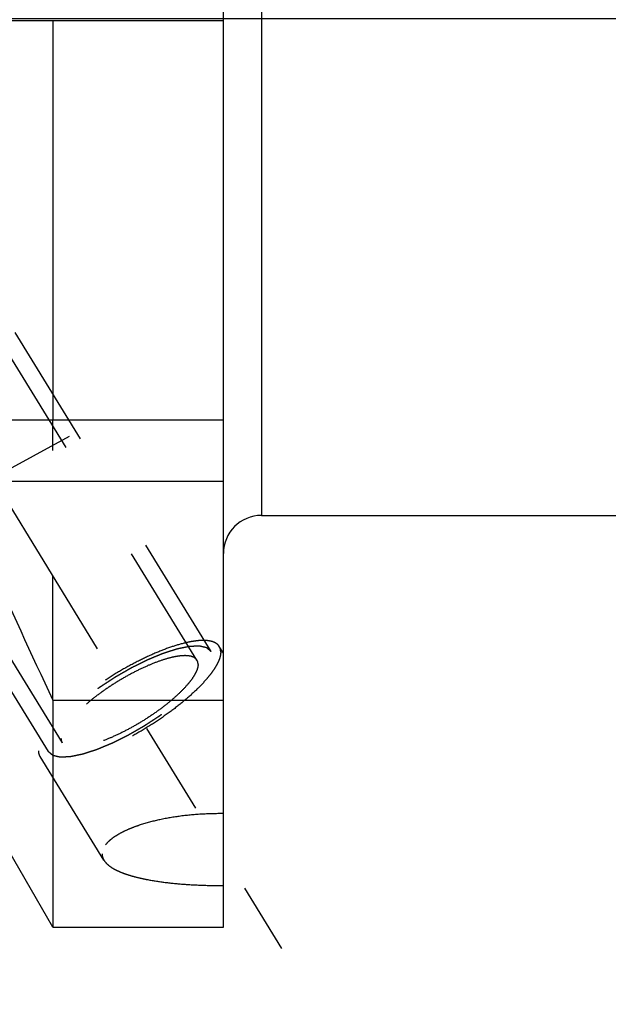
# Model space of a CAD drawing. Units: millimetres. Extents: x 0 to 594, y 0 to 420.
# Drawn here: x 324 to 340, y 163 to 189 of the extents above; entities that cross this region are included whole.
import ezdxf

# ---------------------------------------------------------------- set-up
doc = ezdxf.new("R2010")
doc.units = ezdxf.units.MM
doc.header["$LTSCALE"] = 32.67
doc.linetypes.add('CENTER', pattern=[0.6, 0.375, -0.075, 0.075, -0.075])
doc.linetypes.add('HIDDEN', pattern=[0.2, 0.1, -0.1])
doc.layers.get('0').update_dxf_attribs({"linetype": 'CONTINUOUS'})
for name, color, linetype in [('607953182-000_DIM', 7, 'CONTINUOUS'), ('607953199-000_AXIS', 7, 'CONTINUOUS'), ('607953199-000_CL', 7, 'CONTINUOUS'), ('607953199-000_DIM', 7, 'CONTINUOUS'), ('607953199-000_HL', 7, 'CONTINUOUS')]:
    doc.layers.add(name, color=color, linetype=linetype)
doc.styles.get("Standard").update_dxf_attribs({"font": 'TXT.SHX', "width": 0.7})
doc.dimstyles.new('DIMSTYLE_1', dxfattribs={"dimtxt": 3.5, "dimasz": 3.5, "dimexe": 1.5, "dimexo": 0, "dimgap": 0.875, "dimtad": 1, "dimdec": 3, "dimdsep": 46, "dimtxsty": 'STANDARD', "dimblk": '_FILLED', "dimblk1": '_FILLED', "dimblk2": '_FILLED', "dimcen": 0.09, "dimclrt": 2, "dimadec": 3, "dimazin": 2, "dimtp": 0.1, "dimtm": 0.1, "dimtfac": 1, "dimtdec": 3, "dimtofl": 0, "dimtmove": 0, "dimatfit": 3, "dimldrblk": '_FILLED', "dimfxl": 1, "dimtolj": 1, "dimarcsym": 0})

# ---------------------------------------------------------------- blocks, each defined once
blk = doc.blocks.new('_FILLED')
at = {"color": 0, "linetype": 'BYBLOCK'}
blk.add_solid([(0, 0), (-1, 0.125), (-1, -0.125)], dxfattribs=at)
blk = doc.blocks.new('*D0')
at = {"layer": '607953182-000_DIM', "color": 3, "linetype": 'CONTINUOUS'}
for p, q in [((379.563, 196.979), (379.563, 138.479)), ((389.563, 196.979), (389.563, 138.479)), ((379.563, 139.979), (369.396, 139.979)), ((369.396, 139.979), (384.563, 139.979)), ((395.563, 139.979), (384.563, 139.979)), ((389.563, 139.979), (395.563, 139.979))]:
    blk.add_line(p, q, dxfattribs=at)
at = {"layer": '607953182-000_DIM', "color": 3, "linetype": 'CONTINUOUS', "xscale": 3.5, "yscale": 3.5, "zscale": 3.5}
blk.add_blockref('_FILLED', (379.563, 139.979), dxfattribs=at)
at = {"layer": '607953182-000_DIM', "color": 3, "linetype": 'CONTINUOUS', "xscale": 3.5, "yscale": 3.5, "zscale": 3.5, "rotation": 180}
blk.add_blockref('_FILLED', (389.563, 139.979), dxfattribs=at)
at = {"layer": '607953182-000_DIM', "color": 2, "linetype": 'CONTINUOUS', "insert": (374.146, 144.354), "char_height": 3.5, "width": 46.375, "attachment_point": 3, "line_spacing_factor": 0.9}
blk.add_mtext('10\\PVERSTELLWEG', dxfattribs=at)
blk = doc.blocks.new('*D12')
at = {"layer": '607953199-000_DIM', "color": 3, "linetype": 'CONTINUOUS'}
for p, q in [((227.163, 204.979), (227.163, 210.979)), ((227.163, 210.979), (227.163, 196.979)), ((363.063, 204.979), (225.663, 204.979)), ((227.163, 182.979), (227.163, 196.979)), ((363.063, 188.979), (225.663, 188.979)), ((227.163, 188.979), (227.163, 182.979))]:
    blk.add_line(p, q, dxfattribs=at)
at = {"layer": '607953199-000_DIM', "color": 3, "linetype": 'CONTINUOUS', "xscale": 3.5, "yscale": 3.5, "zscale": 3.5}
for p, rotation in [((227.163, 204.979), 270), ((227.163, 188.979), 90)]:
    blk.add_blockref('_FILLED', p, dxfattribs=dict(at, rotation=rotation))
at = {"layer": '607953199-000_DIM', "color": 2, "linetype": 'CONTINUOUS', "insert": (222.788, 196.979), "char_height": 3.5, "width": 18.375, "attachment_point": 2, "rotation": 90, "line_spacing_factor": 0.9}
blk.add_mtext('M16x1', dxfattribs=at)

msp = doc.modelspace()

# ---------------------------------------------------------------- linework, layer by layer
at = {"layer": '607953199-000_AXIS', "color": 1, "linetype": 'CENTER'}
for p, q in [((309.6903, 199.6278), (331.1862, 164.6413)), ((310.5633, 169.8709), (327.384, 178.9967))]:
    msp.add_line(p, q, dxfattribs=at)
at = {"layer": '607953199-000_CL', "color": 7, "linetype": 'CONTINUOUS'}
for p, q in [((329.6633, 165.2037), (329.6633, 228.7537)), ((313.7633, 188.9287), (329.6633, 188.9287)), ((325.1995, 188.9287), (325.1995, 178.4787)), ((313.7633, 178.4787), (329.6633, 178.4787)), ((330.6633, 175.9787), (361.5983, 175.9787)), ((325.1995, 171.1446), (329.6633, 171.1446)), ((325.1995, 171.1446), (325.1995, 165.2037)), ((325.1995, 165.2037), (323.5383, 168.0811)), ((325.1995, 165.2037), (329.6633, 165.2037))]:
    msp.add_line(p, q, dxfattribs=at)
at = {"layer": '607953199-000_CL', "color": 9, "linetype": 'CONTINUOUS'}
for p, q in [((330.6633, 217.9787), (330.6633, 175.9787)), ((313.7633, 176.8787), (329.6633, 176.8787))]:
    msp.add_line(p, q, dxfattribs=at)
at = {"layer": '607953199-000_CL', "color": 7, "linetype": 'CONTINUOUS'}
for centre, radius, start, end in [((330.6633, 174.9787), 1, 90, 180), ((494.1014, 250.5433), 186.6333, 203.950789, 205.177631)]:
    msp.add_arc(centre, radius, start, end, dxfattribs=at)
at = {"layer": '607953199-000_HL', "color": 6, "linetype": 'HIDDEN'}
for p, q in [((328.9727, 172.1886), (315.963, 193.3632)), ((329.3434, 172.4163), (321.4934, 185.193)), ((325.0832, 169.7989), (317.2332, 182.5755)), ((325.1995, 171.1446), (325.1995, 178.4787)), ((325.4538, 170.0266), (322.8437, 174.2749)), ((329.6633, 172.3731), (329.5564, 172.5472)), ((326.5371, 166.9549), (324.8702, 169.668))]:
    msp.add_line(p, q, dxfattribs=at)
for points, knots in [([(329.5564, 172.5472), (329.5431, 172.5688), (329.5078, 172.6096), (329.4359, 172.6551), (329.3458, 172.6863), (329.2383, 172.7038), (329.114, 172.7077), (328.9738, 172.6981), (328.8187, 172.6751), (328.5843, 172.6247), (328.2641, 172.5276), (327.8583, 172.3684), (327.4304, 172.1673), (326.9947, 171.9309), (326.5661, 171.6671), (326.1591, 171.3849), (325.7874, 171.0939), (325.4635, 170.804), (325.2336, 170.5626), (325.084, 170.3766), (324.9944, 170.249), (324.9235, 170.1287), (324.8719, 170.0166), (324.84, 169.9133), (324.8317, 169.8465), (324.8317, 169.8155)], [0, 0, 0, 0, 0.0129946, 0.0270685, 0.043053, 0.0614701, 0.0825953, 0.1065346, 0.1332799, 0.1627431, 0.2291709, 0.3041723, 0.3855932, 0.4709694, 0.5576585, 0.6429608, 0.7242371, 0.79903, 0.8651959, 0.8945131, 0.9211059, 0.9448899, 0.9658622, 0.9841366, 1, 1, 1, 1]), ([(329.3434, 172.4163), (329.3337, 172.4245), (329.3192, 172.4367), (329.2999, 172.4529), (329.2854, 172.4651), (329.2709, 172.4773), (329.2589, 172.4875), (329.2492, 172.4956), (329.2432, 172.5007), (329.2384, 172.5048), (329.2347, 172.5079), (329.2317, 172.5104), (329.2296, 172.5122), (329.2284, 172.5132), (329.2277, 172.5141), (329.2259, 172.5143), (329.224, 172.5148), (329.2205, 172.5155), (329.2155, 172.5167), (329.2094, 172.5181), (329.2014, 172.5199), (329.1914, 172.5222), (329.1753, 172.5259), (329.1553, 172.5305), (329.1312, 172.536), (329.1071, 172.5415), (329.0871, 172.5461), (329.071, 172.5497), (329.061, 172.552), (329.053, 172.5539), (329.047, 172.5553), (329.0419, 172.5564), (329.0384, 172.5572), (329.0364, 172.5576), (329.0351, 172.5581), (329.0328, 172.5579), (329.0302, 172.5578), (329.0253, 172.5576), (329.0185, 172.5573), (329.0104, 172.557), (328.9994, 172.5565), (328.9858, 172.5559), (328.964, 172.555), (328.9367, 172.5538), (328.9039, 172.5524), (328.8712, 172.551), (328.8439, 172.5498), (328.8221, 172.5489), (328.8084, 172.5483), (328.7975, 172.5479), (328.7893, 172.5475), (328.7825, 172.5472), (328.7777, 172.547), (328.775, 172.5469), (328.7731, 172.5469), (328.7703, 172.5463), (328.767, 172.5456), (328.761, 172.5443), (328.7525, 172.5426), (328.7422, 172.5405), (328.7286, 172.5377), (328.7115, 172.5341), (328.6842, 172.5285), (328.6501, 172.5214), (328.6092, 172.513), (328.5682, 172.5045), (328.5341, 172.4975), (328.5068, 172.4918), (328.4863, 172.4876), (328.4692, 172.4841), (328.4573, 172.4816), (328.4504, 172.4801), (328.4456, 172.4794), (328.4395, 172.4772), (328.4319, 172.4748), (328.4184, 172.4704), (328.3992, 172.4642), (328.3761, 172.4568), (328.3454, 172.4469), (328.3069, 172.4344), (328.2607, 172.4195), (328.2146, 172.4046), (328.1761, 172.3922), (328.1453, 172.3823), (328.1223, 172.3748), (328.103, 172.3686), (328.0896, 172.3643), (328.0818, 172.3617), (328.0763, 172.3601), (328.0698, 172.3573), (328.0615, 172.3539), (328.0468, 172.3477), (328.0258, 172.3391), (328.0007, 172.3286), (327.9672, 172.3147), (327.9253, 172.2973), (327.875, 172.2765), (327.8248, 172.2556), (327.7829, 172.2382), (327.7494, 172.2243), (327.7242, 172.2139), (327.7033, 172.2052), (327.6887, 172.1991), (327.6802, 172.1956), (327.6741, 172.1932), (327.6674, 172.1897), (327.6587, 172.1855), (327.6434, 172.1778), (327.6215, 172.167), (327.5953, 172.154), (327.5603, 172.1366), (327.5166, 172.1149), (327.4641, 172.0889), (327.4117, 172.0629), (327.368, 172.0412), (327.333, 172.0238), (327.3068, 172.0108), (327.2849, 172), (327.2674, 171.9912), (327.2544, 171.9851), (327.2409, 171.977), (327.2231, 171.9669), (327.2007, 171.954), (327.1739, 171.9386), (327.1382, 171.9181), (327.0936, 171.8924), (327.04, 171.8616), (326.9864, 171.8309), (326.9328, 171.8001), (326.8882, 171.7744), (326.8569, 171.7565), (326.8391, 171.7462), (326.8254, 171.7387), (326.813, 171.7302), (326.796, 171.7191), (326.7664, 171.6997), (326.724, 171.672), (326.6733, 171.6387), (326.6225, 171.6054), (326.5717, 171.5721), (326.5209, 171.5389), (326.4786, 171.5111), (326.4489, 171.4917), (326.4321, 171.4806), (326.419, 171.4724), (326.4076, 171.4635), (326.3918, 171.4519), (326.3645, 171.4314), (326.3252, 171.4023), (326.2782, 171.3673), (326.2312, 171.3323), (326.1842, 171.2972), (326.145, 171.2681), (326.1137, 171.2447), (326.0902, 171.2272), (326.0706, 171.2126), (326.0569, 171.2024), (326.0491, 171.1966), (326.043, 171.1922), (326.038, 171.1878), (326.0311, 171.1819), (326.019, 171.1715), (326.0017, 171.1568), (325.981, 171.1391), (325.9534, 171.1155), (325.9188, 171.086), (325.8774, 171.0505), (325.836, 171.0151), (325.8014, 170.9856), (325.7738, 170.962), (325.7531, 170.9443), (325.7358, 170.9295), (325.7237, 170.9192), (325.7169, 170.9133), (325.7114, 170.9089), (325.7073, 170.9045), (325.7014, 170.8986), (325.6913, 170.8884), (325.6768, 170.8738), (325.6594, 170.8563), (325.6362, 170.8329), (325.6071, 170.8037), (325.5723, 170.7686), (325.5375, 170.7335), (325.5084, 170.7043), (325.4852, 170.6809), (325.4707, 170.6663), (325.4591, 170.6546), (325.4504, 170.6459), (325.4431, 170.6385), (325.4374, 170.6327), (325.4327, 170.6282), (325.4299, 170.6243), (325.4254, 170.6189), (325.4202, 170.6122), (325.4137, 170.6042), (325.4052, 170.5935), (325.3945, 170.5801), (325.3773, 170.5586), (325.356, 170.5318), (325.3303, 170.4997), (325.3046, 170.4675), (325.2832, 170.4407), (325.2661, 170.4193), (325.2554, 170.4059), (325.2468, 170.3952), (325.2404, 170.3871), (325.2351, 170.3804), (325.2313, 170.3757), (325.2292, 170.3731), (325.2274, 170.371), (325.2266, 170.3693), (325.2252, 170.3669), (325.2229, 170.3627), (325.2195, 170.3567), (325.2154, 170.3496), (325.21, 170.34), (325.2032, 170.3281), (325.1924, 170.309), (325.1789, 170.2851), (325.1627, 170.2564), (325.1465, 170.2278), (325.1329, 170.2039), (325.1221, 170.1848), (325.1154, 170.1729), (325.11, 170.1633), (325.1059, 170.1562), (325.1025, 170.1502), (325.1001, 170.146), (325.0989, 170.1436), (325.0976, 170.1418), (325.0975, 170.1404), (325.0969, 170.1383), (325.096, 170.1348), (325.0947, 170.1298), (325.0932, 170.1238), (325.0911, 170.1158), (325.0886, 170.1058), (325.0845, 170.0897), (325.0793, 170.0697), (325.0732, 170.0456), (325.0671, 170.0216), (325.0619, 170.0015), (325.0578, 169.9855), (325.0553, 169.9755), (325.0532, 169.9674), (325.0517, 169.9614), (325.0504, 169.9564), (325.0495, 169.9529), (325.049, 169.9509), (325.0484, 169.9493), (325.0489, 169.9482), (325.0492, 169.9466), (325.0499, 169.9439), (325.0508, 169.94), (325.0518, 169.9353), (325.0533, 169.929), (325.0551, 169.9212), (325.058, 169.9086), (325.0616, 169.893), (325.0659, 169.8741), (325.0702, 169.8553), (325.076, 169.8302), (325.0803, 169.8114), (325.0832, 169.7989)], [0, 0, 0, 0, 0.015625, 0.0234375, 0.03125, 0.0390625, 0.046875, 0.0507812, 0.0546875, 0.0566406, 0.0585938, 0.0605469, 0.0615234, 0.0620117, 0.0625, 0.0629883, 0.0634766, 0.0644531, 0.0664062, 0.0683594, 0.0703125, 0.0742188, 0.078125, 0.0859375, 0.09375, 0.1015625, 0.109375, 0.1132812, 0.1171875, 0.1191406, 0.1210938, 0.1230469, 0.1240234, 0.1245117, 0.125, 0.1254883, 0.1259766, 0.1269531, 0.1289062, 0.1308594, 0.1328125, 0.1367188, 0.140625, 0.1484375, 0.15625, 0.1640625, 0.171875, 0.1757812, 0.1796875, 0.1816406, 0.1835938, 0.1855469, 0.1865234, 0.1870117, 0.1875, 0.1879883, 0.1884766, 0.1894531, 0.1914062, 0.1933594, 0.1953125, 0.1992188, 0.203125, 0.2109375, 0.21875, 0.2265625, 0.234375, 0.2382812, 0.2421875, 0.2460938, 0.2480469, 0.2490234, 0.25, 0.2509766, 0.2519531, 0.2539062, 0.2578125, 0.2617188, 0.265625, 0.2734375, 0.28125, 0.2890625, 0.296875, 0.3007812, 0.3046875, 0.3085938, 0.3105469, 0.3115234, 0.3125, 0.3134766, 0.3144531, 0.3164062, 0.3203125, 0.3242188, 0.328125, 0.3359375, 0.34375, 0.3515625, 0.359375, 0.3632812, 0.3671875, 0.3710938, 0.3730469, 0.3740234, 0.375, 0.3759766, 0.3769531, 0.3789062, 0.3828125, 0.3867188, 0.390625, 0.3984375, 0.40625, 0.4140625, 0.421875, 0.4257812, 0.4296875, 0.4335938, 0.4355469, 0.4375, 0.4394531, 0.4414062, 0.4453125, 0.4492188, 0.453125, 0.4609375, 0.46875, 0.4765625, 0.484375, 0.4921875, 0.4960938, 0.4980469, 0.5, 0.5019531, 0.5039062, 0.5078125, 0.515625, 0.5234375, 0.53125, 0.5390625, 0.546875, 0.5546875, 0.5585938, 0.5605469, 0.5625, 0.5644531, 0.5664062, 0.5703125, 0.578125, 0.5859375, 0.59375, 0.6015625, 0.609375, 0.6132812, 0.6171875, 0.6210938, 0.6230469, 0.6240234, 0.625, 0.6259766, 0.6269531, 0.6289062, 0.6328125, 0.6367188, 0.640625, 0.6484375, 0.65625, 0.6640625, 0.671875, 0.6757812, 0.6796875, 0.6835938, 0.6855469, 0.6865234, 0.6875, 0.6884766, 0.6894531, 0.6914062, 0.6953125, 0.6992188, 0.703125, 0.7109375, 0.71875, 0.7265625, 0.734375, 0.7382812, 0.7421875, 0.7441406, 0.7460938, 0.7480469, 0.7490234, 0.75, 0.7509766, 0.7519531, 0.7539062, 0.7558594, 0.7578125, 0.7617188, 0.765625, 0.7734375, 0.78125, 0.7890625, 0.796875, 0.8007812, 0.8046875, 0.8066406, 0.8085938, 0.8105469, 0.8115234, 0.8120117, 0.8125, 0.8129883, 0.8134766, 0.8144531, 0.8164062, 0.8183594, 0.8203125, 0.8242188, 0.828125, 0.8359375, 0.84375, 0.8515625, 0.859375, 0.8632812, 0.8671875, 0.8691406, 0.8710938, 0.8730469, 0.8740234, 0.8745117, 0.875, 0.8754883, 0.8759766, 0.8769531, 0.8789062, 0.8808594, 0.8828125, 0.8867188, 0.890625, 0.8984375, 0.90625, 0.9140625, 0.921875, 0.9257812, 0.9296875, 0.9316406, 0.9335938, 0.9355469, 0.9365234, 0.9370117, 0.9375, 0.9379883, 0.9384766, 0.9394531, 0.9414062, 0.9433594, 0.9453125, 0.9492188, 0.953125, 0.9609375, 0.96875, 0.9765625, 0.984375, 1, 1, 1, 1]), ([(325.0832, 169.7989), (325.0929, 169.7907), (325.1073, 169.7785), (325.1266, 169.7623), (325.1411, 169.7501), (325.1556, 169.7379), (325.1677, 169.7277), (325.1773, 169.7196), (325.1834, 169.7145), (325.1882, 169.7104), (325.1918, 169.7073), (325.1949, 169.7048), (325.1969, 169.703), (325.1982, 169.702), (325.1989, 169.7011), (325.2006, 169.7009), (325.2025, 169.7004), (325.2061, 169.6997), (325.2111, 169.6985), (325.2171, 169.6971), (325.2251, 169.6953), (325.2352, 169.693), (325.2512, 169.6893), (325.2713, 169.6847), (325.2954, 169.6792), (325.3194, 169.6737), (325.3395, 169.6691), (325.3555, 169.6655), (325.3656, 169.6632), (325.3736, 169.6613), (325.3796, 169.6599), (325.3846, 169.6588), (325.3881, 169.658), (325.3902, 169.6576), (325.3915, 169.6571), (325.3937, 169.6573), (325.3964, 169.6574), (325.4012, 169.6576), (325.408, 169.6579), (325.4162, 169.6582), (325.4271, 169.6587), (325.4408, 169.6593), (325.4626, 169.6602), (325.4899, 169.6614), (325.5226, 169.6628), (325.5554, 169.6642), (325.5827, 169.6654), (325.6045, 169.6663), (325.6181, 169.6669), (325.6291, 169.6673), (325.6372, 169.6677), (325.6441, 169.668), (325.6488, 169.6682), (325.6516, 169.6683), (325.6535, 169.6683), (325.6562, 169.6689), (325.6596, 169.6696), (325.6656, 169.6709), (325.6741, 169.6726), (325.6843, 169.6747), (325.698, 169.6775), (325.715, 169.6811), (325.7423, 169.6867), (325.7765, 169.6938), (325.8174, 169.7022), (325.8583, 169.7107), (325.8925, 169.7177), (325.9198, 169.7234), (325.9402, 169.7276), (325.9573, 169.7312), (325.9692, 169.7336), (325.9761, 169.7351), (325.981, 169.7358), (325.987, 169.738), (325.9946, 169.7404), (326.0081, 169.7448), (326.0273, 169.751), (326.0504, 169.7584), (326.0812, 169.7683), (326.1197, 169.7808), (326.1658, 169.7957), (326.212, 169.8106), (326.2504, 169.823), (326.2812, 169.8329), (326.3043, 169.8404), (326.3235, 169.8466), (326.337, 169.8509), (326.3447, 169.8535), (326.3503, 169.8551), (326.3568, 169.8579), (326.3651, 169.8613), (326.3798, 169.8675), (326.4007, 169.8761), (326.4258, 169.8866), (326.4594, 169.9005), (326.5012, 169.9179), (326.5515, 169.9387), (326.6018, 169.9596), (326.6437, 169.977), (326.6772, 169.9909), (326.7023, 170.0013), (326.7233, 170.01), (326.7379, 170.0161), (326.7463, 170.0196), (326.7525, 170.022), (326.7592, 170.0255), (326.7679, 170.0298), (326.7832, 170.0374), (326.805, 170.0482), (326.8313, 170.0612), (326.8662, 170.0786), (326.91, 170.1003), (326.9624, 170.1263), (327.0149, 170.1523), (327.0586, 170.174), (327.0936, 170.1914), (327.1198, 170.2044), (327.1416, 170.2152), (327.1592, 170.224), (327.1722, 170.2301), (327.1857, 170.2382), (327.2035, 170.2483), (327.2258, 170.2612), (327.2526, 170.2766), (327.2883, 170.2971), (327.333, 170.3228), (327.3866, 170.3536), (327.4402, 170.3843), (327.4938, 170.4151), (327.5384, 170.4408), (327.5697, 170.4587), (327.5875, 170.469), (327.6011, 170.4765), (327.6136, 170.485), (327.6306, 170.4961), (327.6602, 170.5155), (327.7025, 170.5432), (327.7533, 170.5765), (327.8041, 170.6098), (327.8549, 170.6431), (327.9057, 170.6763), (327.948, 170.7041), (327.9777, 170.7235), (327.9945, 170.7346), (328.0075, 170.7428), (328.019, 170.7517), (328.0347, 170.7633), (328.0621, 170.7838), (328.1013, 170.8129), (328.1483, 170.8479), (328.1953, 170.8829), (328.2423, 170.918), (328.2815, 170.9471), (328.3129, 170.9705), (328.3364, 170.988), (328.3559, 171.0026), (328.3697, 171.0128), (328.3775, 171.0186), (328.3836, 171.023), (328.3885, 171.0274), (328.3955, 171.0333), (328.4075, 171.0437), (328.4248, 171.0584), (328.4455, 171.0761), (328.4732, 171.0997), (328.5077, 171.1292), (328.5492, 171.1647), (328.5906, 171.2001), (328.6251, 171.2296), (328.6528, 171.2532), (328.6735, 171.2709), (328.6907, 171.2857), (328.7029, 171.296), (328.7097, 171.3019), (328.7152, 171.3063), (328.7192, 171.3107), (328.7251, 171.3166), (328.7352, 171.3268), (328.7498, 171.3414), (328.7672, 171.3589), (328.7904, 171.3823), (328.8194, 171.4115), (328.8542, 171.4466), (328.8891, 171.4817), (328.9181, 171.5109), (328.9413, 171.5343), (328.9558, 171.5489), (328.9675, 171.5606), (328.9761, 171.5693), (328.9835, 171.5767), (328.9891, 171.5825), (328.9939, 171.587), (328.9967, 171.5909), (329.0011, 171.5963), (329.0064, 171.603), (329.0128, 171.611), (329.0214, 171.6217), (329.0321, 171.6351), (329.0492, 171.6566), (329.0706, 171.6834), (329.0963, 171.7155), (329.122, 171.7477), (329.1434, 171.7745), (329.1605, 171.7959), (329.1712, 171.8093), (329.1797, 171.82), (329.1862, 171.8281), (329.1915, 171.8348), (329.1953, 171.8395), (329.1973, 171.8421), (329.1992, 171.8442), (329.2, 171.8459), (329.2014, 171.8483), (329.2037, 171.8525), (329.2071, 171.8585), (329.2111, 171.8656), (329.2166, 171.8752), (329.2233, 171.8871), (329.2341, 171.9062), (329.2476, 171.9301), (329.2639, 171.9588), (329.2801, 171.9874), (329.2936, 172.0113), (329.3044, 172.0304), (329.3112, 172.0423), (329.3166, 172.0519), (329.3207, 172.059), (329.324, 172.065), (329.3264, 172.0692), (329.3277, 172.0716), (329.3289, 172.0735), (329.3291, 172.0749), (329.3297, 172.0769), (329.3305, 172.0804), (329.3318, 172.0854), (329.3334, 172.0914), (329.3354, 172.0994), (329.338, 172.1095), (329.3421, 172.1255), (329.3472, 172.1455), (329.3534, 172.1696), (329.3595, 172.1936), (329.3646, 172.2137), (329.3687, 172.2297), (329.3713, 172.2397), (329.3733, 172.2478), (329.3749, 172.2538), (329.3761, 172.2588), (329.3771, 172.2623), (329.3775, 172.2643), (329.3781, 172.2659), (329.3776, 172.267), (329.3773, 172.2686), (329.3767, 172.2713), (329.3758, 172.2752), (329.3747, 172.2799), (329.3733, 172.2862), (329.3715, 172.294), (329.3686, 172.3066), (329.365, 172.3222), (329.3607, 172.3411), (329.3563, 172.3599), (329.3506, 172.385), (329.3462, 172.4038), (329.3434, 172.4163)], [0, 0, 0, 0, 0.015625, 0.0234375, 0.03125, 0.0390625, 0.046875, 0.0507812, 0.0546875, 0.0566406, 0.0585938, 0.0605469, 0.0615234, 0.0620117, 0.0625, 0.0629883, 0.0634766, 0.0644531, 0.0664062, 0.0683594, 0.0703125, 0.0742188, 0.078125, 0.0859375, 0.09375, 0.1015625, 0.109375, 0.1132812, 0.1171875, 0.1191406, 0.1210938, 0.1230469, 0.1240234, 0.1245117, 0.125, 0.1254883, 0.1259766, 0.1269531, 0.1289062, 0.1308594, 0.1328125, 0.1367188, 0.140625, 0.1484375, 0.15625, 0.1640625, 0.171875, 0.1757812, 0.1796875, 0.1816406, 0.1835938, 0.1855469, 0.1865234, 0.1870117, 0.1875, 0.1879883, 0.1884766, 0.1894531, 0.1914062, 0.1933594, 0.1953125, 0.1992188, 0.203125, 0.2109375, 0.21875, 0.2265625, 0.234375, 0.2382812, 0.2421875, 0.2460938, 0.2480469, 0.2490234, 0.25, 0.2509766, 0.2519531, 0.2539062, 0.2578125, 0.2617188, 0.265625, 0.2734375, 0.28125, 0.2890625, 0.296875, 0.3007812, 0.3046875, 0.3085938, 0.3105469, 0.3115234, 0.3125, 0.3134766, 0.3144531, 0.3164062, 0.3203125, 0.3242188, 0.328125, 0.3359375, 0.34375, 0.3515625, 0.359375, 0.3632812, 0.3671875, 0.3710938, 0.3730469, 0.3740234, 0.375, 0.3759766, 0.3769531, 0.3789062, 0.3828125, 0.3867188, 0.390625, 0.3984375, 0.40625, 0.4140625, 0.421875, 0.4257812, 0.4296875, 0.4335938, 0.4355469, 0.4375, 0.4394531, 0.4414062, 0.4453125, 0.4492188, 0.453125, 0.4609375, 0.46875, 0.4765625, 0.484375, 0.4921875, 0.4960938, 0.4980469, 0.5, 0.5019531, 0.5039062, 0.5078125, 0.515625, 0.5234375, 0.53125, 0.5390625, 0.546875, 0.5546875, 0.5585938, 0.5605469, 0.5625, 0.5644531, 0.5664062, 0.5703125, 0.578125, 0.5859375, 0.59375, 0.6015625, 0.609375, 0.6132812, 0.6171875, 0.6210938, 0.6230469, 0.6240234, 0.625, 0.6259766, 0.6269531, 0.6289062, 0.6328125, 0.6367188, 0.640625, 0.6484375, 0.65625, 0.6640625, 0.671875, 0.6757812, 0.6796875, 0.6835938, 0.6855469, 0.6865234, 0.6875, 0.6884766, 0.6894531, 0.6914062, 0.6953125, 0.6992188, 0.703125, 0.7109375, 0.71875, 0.7265625, 0.734375, 0.7382812, 0.7421875, 0.7441406, 0.7460938, 0.7480469, 0.7490234, 0.75, 0.7509766, 0.7519531, 0.7539062, 0.7558594, 0.7578125, 0.7617188, 0.765625, 0.7734375, 0.78125, 0.7890625, 0.796875, 0.8007812, 0.8046875, 0.8066406, 0.8085938, 0.8105469, 0.8115234, 0.8120117, 0.8125, 0.8129883, 0.8134766, 0.8144531, 0.8164062, 0.8183594, 0.8203125, 0.8242188, 0.828125, 0.8359375, 0.84375, 0.8515625, 0.859375, 0.8632812, 0.8671875, 0.8691406, 0.8710938, 0.8730469, 0.8740234, 0.8745117, 0.875, 0.8754883, 0.8759766, 0.8769531, 0.8789062, 0.8808594, 0.8828125, 0.8867188, 0.890625, 0.8984375, 0.90625, 0.9140625, 0.921875, 0.9257812, 0.9296875, 0.9316406, 0.9335938, 0.9355469, 0.9365234, 0.9370117, 0.9375, 0.9379883, 0.9384766, 0.9394531, 0.9414062, 0.9433594, 0.9453125, 0.9492188, 0.953125, 0.9609375, 0.96875, 0.9765625, 0.984375, 1, 1, 1, 1]), ([(329.5948, 172.3997), (329.5948, 172.4263), (329.5893, 172.478), (329.5693, 172.5262), (329.5564, 172.5472)], [0, 0, 0, 0, 0.5189648, 1, 1, 1, 1]), ([(329.5948, 172.3997), (329.5948, 172.3687), (329.5865, 172.3019), (329.5546, 172.1987), (329.5031, 172.0865), (329.4322, 171.9662), (329.3426, 171.8386), (329.193, 171.6526), (328.963, 171.4112), (328.6392, 171.1213), (328.2675, 170.8303), (327.8605, 170.5481), (327.4319, 170.2843), (326.9962, 170.0479), (326.5682, 169.8468), (326.1624, 169.6876), (325.8423, 169.5905), (325.6078, 169.5401), (325.4527, 169.5171), (325.3125, 169.5075), (325.1883, 169.5114), (325.0808, 169.5289), (324.9906, 169.5601), (324.9187, 169.6056), (324.8835, 169.6464), (324.8702, 169.668)], [0, 0, 0, 0, 0.0158634, 0.0341378, 0.0551101, 0.0788941, 0.1054869, 0.1348041, 0.20097, 0.2757629, 0.3570392, 0.4423415, 0.5290306, 0.6144068, 0.6958277, 0.7708291, 0.8372569, 0.8667201, 0.8934654, 0.9174047, 0.9385299, 0.956947, 0.9729315, 0.9870054, 1, 1, 1, 1]), ([(328.9727, 172.1886), (328.9627, 172.2049), (328.9363, 172.2355), (328.8823, 172.2696), (328.8146, 172.2931), (328.7339, 172.3062), (328.6406, 172.3091), (328.5353, 172.3019), (328.4188, 172.2847), (328.2428, 172.2468), (328.0024, 172.1739), (327.6977, 172.0544), (327.3763, 171.9033), (327.0491, 171.7258), (326.7273, 171.5277), (326.4217, 171.3158), (326.1426, 171.0973), (325.8994, 170.8796), (325.7267, 170.6984), (325.6143, 170.5587), (325.5471, 170.4629), (325.4939, 170.3726), (325.4551, 170.2883), (325.4312, 170.2108), (325.4249, 170.1607), (325.4249, 170.1374)], [0, 0, 0, 0, 0.0129946, 0.0270685, 0.0430531, 0.0614703, 0.0825955, 0.1065348, 0.1332801, 0.1627433, 0.2291713, 0.3041727, 0.3855936, 0.4709697, 0.5576588, 0.642961, 0.7242373, 0.7990301, 0.865196, 0.8945132, 0.9211059, 0.9448899, 0.9658622, 0.9841366, 1, 1, 1, 1]), ([(329.0016, 172.0778), (329.0016, 172.0978), (328.9975, 172.1366), (328.9824, 172.1728), (328.9727, 172.1886)], [0, 0, 0, 0, 0.5189656, 1, 1, 1, 1]), ([(329.0016, 172.0778), (329.0016, 172.0546), (328.9954, 172.0044), (328.9714, 171.9269), (328.9327, 171.8426), (328.8795, 171.7523), (328.8122, 171.6565), (328.6998, 171.5168), (328.5272, 171.3356), (328.284, 171.1179), (328.0049, 170.8994), (327.6993, 170.6875), (327.3774, 170.4894), (327.0503, 170.3119), (326.7289, 170.1608), (326.4242, 170.0413), (326.1838, 169.9684), (326.0077, 169.9305), (325.8913, 169.9133), (325.786, 169.9061), (325.6927, 169.909), (325.6119, 169.9221), (325.5443, 169.9456), (325.4903, 169.9797), (325.4638, 170.0103), (325.4538, 170.0266)], [0, 0, 0, 0, 0.0158634, 0.0341378, 0.0551101, 0.0788941, 0.1054868, 0.134804, 0.2009699, 0.2757627, 0.357039, 0.4423412, 0.5290303, 0.6144064, 0.6958273, 0.7708287, 0.8372567, 0.8667199, 0.8934652, 0.9174045, 0.9385297, 0.9569469, 0.9729315, 0.9870054, 1, 1, 1, 1]), ([(325.4538, 170.0266), (325.4441, 170.0424), (325.4291, 170.0786), (325.4249, 170.1174), (325.4249, 170.1374)], [0, 0, 0, 0, 0.4810344, 1, 1, 1, 1]), ([(324.8702, 169.668), (324.8573, 169.689), (324.8372, 169.7372), (324.8317, 169.7889), (324.8317, 169.8155)], [0, 0, 0, 0, 0.4810352, 1, 1, 1, 1]), ([(329.6633, 168.1723), (329.4687, 168.1739), (329.0832, 168.164), (328.5178, 168.1101), (327.9843, 168.0179), (327.5708, 167.9085), (327.2729, 167.8021), (327.0772, 167.7176), (326.9053, 167.6271), (326.7597, 167.5318), (326.6426, 167.4327), (326.5558, 167.3309), (326.5011, 167.2268), (326.4879, 167.1542), (326.4879, 167.12)], [0, 0, 0, 0, 0.1657979, 0.3283306, 0.4834954, 0.6266488, 0.6921889, 0.7528641, 0.8081205, 0.8575307, 0.9008959, 0.9384035, 0.9708668, 1, 1, 1, 1]), ([(326.4879, 167.12), (326.4879, 167.0918), (326.4966, 167.0336), (326.5214, 166.9805), (326.537, 166.9552)], [0, 0, 0, 0, 0.4872278, 1, 1, 1, 1]), ([(326.537, 166.9552), (326.5552, 166.9255), (326.6027, 166.8671), (326.695, 166.7899), (326.811, 166.7179), (326.949, 166.6515), (327.1076, 166.5906), (327.2848, 166.5355), (327.4788, 166.4863), (327.7641, 166.4269), (328.1488, 166.3688), (328.6353, 166.3219), (329.1441, 166.2954), (329.4892, 166.2908), (329.6633, 166.2916)], [0, 0, 0, 0, 0.0319592, 0.0684092, 0.1099562, 0.1567729, 0.2087486, 0.2655922, 0.3269023, 0.3922138, 0.5328301, 0.6834713, 0.8403474, 1, 1, 1, 1])]:
    msp.add_open_spline(points, degree=3, knots=knots, dxfattribs=at)

# ---------------------------------------------------------------- dimensions: what is measured, and where the dimension line sits
at = {"layer": '607953182-000_DIM', "color": 3, "linetype": 'CONTINUOUS'}
dim = msp.add_linear_dim(base=(389.5633, 139.9787), p1=(379.5633, 196.9787), p2=(389.5633, 196.9787), text='<>\\PVERSTELLWEG', dimstyle='DIMSTYLE_1', dxfattribs=at)
dim.commit()
dim.dimension.update_dxf_attribs({"geometry": '*D0', "text_midpoint": (358.6872, 139.9787), "dimtype": 160})
at = {"layer": '607953199-000_DIM', "color": 3, "linetype": 'CONTINUOUS'}
dim = msp.add_linear_dim(base=(227.1633, 204.9787), p1=(363.0633, 188.9787), p2=(363.0633, 204.9787), angle=90, text='M<>x1', dimstyle='DIMSTYLE_1', dxfattribs=at)
dim.commit()
dim.dimension.update_dxf_attribs({"geometry": '*D12', "text_midpoint": (227.1633, 196.9787), "dimtype": 160})

doc.saveas('drawing.dxf')
